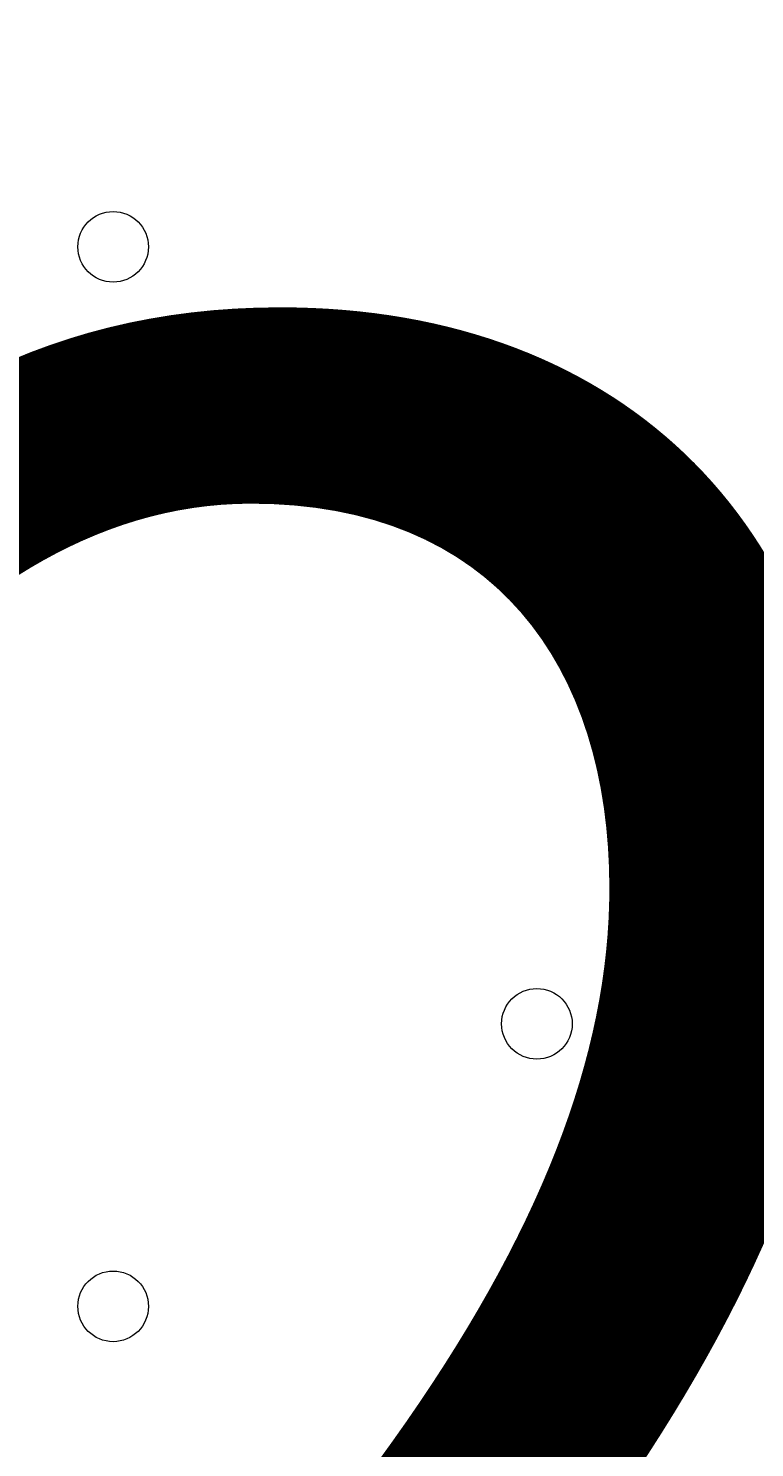
# Model space of a CAD drawing. Units: millimetres. Extents: x -5622 to 12867, y -12821 to 2544.
# Drawn here: x -1141 to -1075, y -6850 to -6722 of the extents above; entities that cross this region are included whole.
import ezdxf

# ---------------------------------------------------------------- set-up
doc = ezdxf.new("R2010")
doc.units = ezdxf.units.MM
doc.header["$MEASUREMENT"] = 0
doc.layers.add('Logos & Title', color=7, linetype='Continuous', lineweight=0)

msp = doc.modelspace()

# ---------------------------------------------------------------- linework, layer by layer
at = {"layer": 'Logos & Title', "color": 1, "lineweight": 15}
msp.add_open_spline([(9923.8, -3033.42), (10862.69, -3033.42), (11623.81, -2272.32), (11623.81, -1333.42), (11623.81, -1333.42), (11623.81, -485.88), (11623.81, -485.88), (11623.81, 453.01), (10862.69, 1214.12), (9923.8, 1214.12), (9923.8, 1214.12), (7646.96, 1214.12), (7646.96, 1214.12), (7305.86, 1472.08), (6881.13, 1625.26), (6420.51, 1625.26), (6420.51, 1625.26), (3964.47, 1625.26), (3964.47, 1625.26), (2922.6, 1625.26), (2064.12, 842.3), (1943.95, -167.23), (1943.95, -167.23), (1916.66, -62.85), (1916.66, -62.85), (1916.65, -62.81), (1916.64, -62.78), (1916.63, -62.75), (1916.63, -62.75), (1916.16, -60.95), (1916.16, -60.95), (1916.16, -60.95), (1916.12, -60.96), (1916.12, -60.96), (1749.01, 585.12), (1162.19, 1062.32), (463.87, 1062.32), (-229.9, 1062.32), (-813.39, 591.21), (-984.84, -48.47), (-984.84, -48.47), (-985.05, -48.4), (-985.05, -48.4), (-985.05, -48.4), (-1329.67, -1285), (-1329.67, -1285), (-1338.5, -1308.69), (-1346.81, -1332.63), (-1354.7, -1356.76), (-1354.7, -1356.76), (-1653.86, -1356.76), (-1653.86, -1356.76), (-2482.28, -1356.76), (-3153.85, -2028.33), (-3153.85, -2856.76), (-3153.85, -2856.76), (-3153.85, -2894.86), (-3153.85, -2894.86), (-3153.85, -3320.62), (-2976.15, -3704.62), (-2691.25, -3977.65), (-3315.86, -4388.88), (-3728.43, -5095.93), (-3728.43, -5899.67), (-3728.43, -6230.12), (-3658.22, -6543.99), (-3532.74, -6827.99), (-3532.74, -6827.99), (-3532.74, -7335.11), (-3532.74, -7335.11), (-3532.74, -7625.89), (-3473.59, -7902.85), (-3366.74, -8154.67), (-3366.74, -8154.67), (-3406.42, -8301.78), (-3406.42, -8301.78), (-3406.42, -8301.78), (-3443.82, -8352.72), (-3443.82, -8352.72), (-3459.48, -8374.03), (-3474.22, -8395.69), (-3488.62, -8417.53), (-3514.51, -8450.94), (-3539.56, -8485.37), (-3562.98, -8521.49), (-3802.63, -8890.71), (-3968.01, -9303.28), (-4046.15, -9723.13), (-4062.55, -9781.33), (-4076.07, -9840.95), (-4085.55, -9902.27), (-4085.55, -9902.27), (-4155.37, -10353.08), (-4155.37, -10353.08), (-4167.22, -10429.6), (-4173.04, -10506.36), (-4173.04, -10582.74), (-4173.04, -10929.31), (-4088, -11223.03), (-3829.16, -11459.74), (-3819.62, -11468.47), (-3810.21, -11477.6), (-3800.73, -11487.04), (-3800.73, -11487.04), (-3811.1, -11555.44), (-3811.1, -11555.44), (-3893.87, -12101.48), (-3518.32, -12611.25), (-2972.29, -12694.04), (-2972.29, -12694.04), (-2207.15, -12810.04), (-2207.15, -12810.04), (-2156.32, -12817.75), (-2105.9, -12821.47), (-2056.01, -12821.47), (-1570.22, -12821.47), (-1144.05, -12466.78), (-1068.67, -11971.91), (-741, -11723.11), (-479.07, -11374.51), (-410.21, -10936.16), (-410.21, -10936.16), (-346.82, -10532.83), (-346.82, -10532.83), (-346.82, -10532.83), (-157.17, -10413.27), (-157.17, -10413.27), (-9.42, -10320.17), (118.74, -10203.47), (223.59, -10069.7), (223.59, -10069.7), (-592.32, -9435.1), (-592.32, -9435.1), (-592.32, -9435.1), (-420.83, -9435.1), (-420.83, -9435.1), (-102.37, -9435.1), (199.43, -9364.11), (469.77, -9237.21), (469.77, -9237.21), (495.62, -9237.21), (495.62, -9237.21), (617.26, -9237.21), (736.08, -9225.39), (851.35, -9203.53), (851.35, -9203.53), (851.22, -9203.85), (851.22, -9203.85), (851.22, -9203.85), (1591.78, -9087.35), (1591.78, -9087.35), (1783.01, -9695.78), (2351.38, -10137.11), (3022.93, -10137.11), (3022.93, -10137.11), (4889.82, -10137.11), (4889.82, -10137.11), (5652.32, -10137.11), (6281.46, -9568.06), (6376.85, -8831.55), (6376.85, -8831.55), (6819.27, -8831.55), (6819.27, -8831.55), (6845.7, -9235.5), (7032.18, -9595.53), (7315.62, -9849.54), (7315.62, -9849.54), (7315.62, -10441.72), (7315.62, -10441.72), (7315.62, -10994.01), (7763.34, -11441.73), (8315.63, -11441.73), (8315.63, -11441.73), (9306.23, -11441.73), (9306.23, -11441.73), (9858.51, -11441.73), (10306.24, -10994.01), (10306.24, -10441.72), (10306.24, -10441.72), (10306.24, -9849.98), (10306.24, -9849.98), (10613.02, -9575.32), (10806.22, -9176.41), (10806.22, -8732.23), (10806.22, -8732.23), (10806.22, -8459.27), (10806.22, -8459.27), (11126.78, -8184.17), (11330.12, -7776.37), (11330.12, -7320.81), (11330.12, -7320.81), (11330.12, -6358.22), (11330.12, -6358.22), (11330.12, -5673.93), (10871.74, -5097.07), (10245.4, -4916.92), (10085.62, -4530.31), (9768.91, -4225.05), (9374.64, -4080.6), (9045.23, -3701.04), (8573.22, -3449.03), (8042.69, -3408.04), (8120.58, -3287.19), (8191.78, -3162.17), (8255.54, -3033.42), (8255.54, -3033.42), (9923.8, -3033.42), (9923.8, -3033.42)], degree=3, knots=[0, 0, 0, 0, 1, 1, 1, 2, 2, 2, 3, 3, 3, 4, 4, 4, 5, 5, 5, 6, 6, 6, 7, 7, 7, 8, 8, 8, 9, 9, 9, 10, 10, 10, 11, 11, 11, 12, 12, 12, 13, 13, 13, 14, 14, 14, 15, 15, 15, 16, 16, 16, 17, 17, 17, 18, 18, 18, 19, 19, 19, 20, 20, 20, 21, 21, 21, 22, 22, 22, 23, 23, 23, 24, 24, 24, 25, 25, 25, 26, 26, 26, 27, 27, 27, 28, 28, 28, 29, 29, 29, 30, 30, 30, 31, 31, 31, 32, 32, 32, 33, 33, 33, 34, 34, 34, 35, 35, 35, 36, 36, 36, 37, 37, 37, 38, 38, 38, 39, 39, 39, 40, 40, 40, 41, 41, 41, 42, 42, 42, 43, 43, 43, 44, 44, 44, 45, 45, 45, 46, 46, 46, 47, 47, 47, 48, 48, 48, 49, 49, 49, 50, 50, 50, 51, 51, 51, 52, 52, 52, 53, 53, 53, 54, 54, 54, 55, 55, 55, 56, 56, 56, 57, 57, 57, 58, 58, 58, 59, 59, 59, 60, 60, 60, 61, 61, 61, 62, 62, 62, 63, 63, 63, 64, 64, 64, 65, 65, 65, 66, 66, 66, 67, 67, 67, 68, 68, 68, 69, 69, 69, 69], dxfattribs=at)
at = {"layer": 'Logos & Title', "color": 253, "lineweight": 9}
msp.add_open_spline([(-2689.65, -3982.15), (-2326.21, -3741.66), (-1890.5, -3601.63), (-1422.07, -3601.63), (-151.82, -3601.63), (877.93, -4631.38), (877.93, -5901.63), (877.93, -7171.89), (-151.82, -8201.63), (-1422.07, -8201.63), (-2361.55, -8201.63), (-3169.46, -7638.36), (-3526.53, -6831.12)], degree=3, knots=[0, 0, 0, 0, 1, 1, 1, 2, 2, 2, 3, 3, 3, 4, 4, 4, 4], dxfattribs=at)
at = {"layer": 'Logos & Title', "color": 7, "lineweight": 9}
for points in [[(-1136.32, -6741.74), (-1136.33, -6743.5), (-1134.9, -6744.92), (-1133.15, -6744.92), (-1131.4, -6744.92), (-1129.98, -6743.5), (-1129.97, -6741.75), (-1129.97, -6739.99), (-1131.39, -6738.57), (-1133.15, -6738.57), (-1134.9, -6738.57), (-1136.32, -6739.99), (-1136.32, -6741.74)], [(-1129.97, -6741.75), (-1129.97, -6739.99), (-1131.39, -6738.57), (-1133.15, -6738.57), (-1134.9, -6738.57), (-1136.32, -6739.99), (-1136.32, -6741.74), (-1136.33, -6743.5), (-1134.9, -6744.92), (-1133.15, -6744.92), (-1131.4, -6744.92), (-1129.98, -6743.5), (-1129.97, -6741.75)], [(-1129.97, -6741.75), (-1129.97, -6739.99), (-1131.39, -6738.57), (-1133.15, -6738.57), (-1134.9, -6738.57), (-1136.32, -6739.99), (-1136.32, -6741.74), (-1136.33, -6743.5), (-1134.9, -6744.92), (-1133.15, -6744.92), (-1131.4, -6744.92), (-1129.98, -6743.5), (-1129.97, -6741.75)], [(-1098.22, -6811.59), (-1098.22, -6813.35), (-1096.8, -6814.77), (-1095.05, -6814.77), (-1093.3, -6814.77), (-1091.87, -6813.35), (-1091.87, -6811.6), (-1091.87, -6809.84), (-1093.29, -6808.42), (-1095.05, -6808.42), (-1096.8, -6808.42), (-1098.22, -6809.84), (-1098.22, -6811.59)], [(-1091.87, -6811.6), (-1091.87, -6809.84), (-1093.29, -6808.42), (-1095.05, -6808.42), (-1096.8, -6808.42), (-1098.22, -6809.84), (-1098.22, -6811.59), (-1098.22, -6813.35), (-1096.8, -6814.77), (-1095.05, -6814.77), (-1093.3, -6814.77), (-1091.87, -6813.35), (-1091.87, -6811.6)], [(-1091.87, -6811.6), (-1091.87, -6809.84), (-1093.29, -6808.42), (-1095.05, -6808.42), (-1096.8, -6808.42), (-1098.22, -6809.84), (-1098.22, -6811.59), (-1098.22, -6813.35), (-1096.8, -6814.77), (-1095.05, -6814.77), (-1093.3, -6814.77), (-1091.87, -6813.35), (-1091.87, -6811.6)], [(-1136.32, -6836.99), (-1136.33, -6838.75), (-1134.9, -6840.17), (-1133.15, -6840.17), (-1131.4, -6840.17), (-1129.98, -6838.75), (-1129.97, -6837), (-1129.97, -6835.24), (-1131.39, -6833.82), (-1133.15, -6833.82), (-1134.9, -6833.82), (-1136.32, -6835.24), (-1136.32, -6836.99)], [(-1129.97, -6837), (-1129.97, -6835.24), (-1131.39, -6833.82), (-1133.15, -6833.82), (-1134.9, -6833.82), (-1136.32, -6835.24), (-1136.32, -6836.99), (-1136.33, -6838.75), (-1134.9, -6840.17), (-1133.15, -6840.17), (-1131.4, -6840.17), (-1129.98, -6838.75), (-1129.97, -6837)], [(-1129.97, -6837), (-1129.97, -6835.24), (-1131.39, -6833.82), (-1133.15, -6833.82), (-1134.9, -6833.82), (-1136.32, -6835.24), (-1136.32, -6836.99), (-1136.33, -6838.75), (-1134.9, -6840.17), (-1133.15, -6840.17), (-1131.4, -6840.17), (-1129.98, -6838.75), (-1129.97, -6837)]]:
    msp.add_open_spline(points, degree=3, knots=[0, 0, 0, 0, 1, 1, 1, 2, 2, 2, 3, 3, 3, 4, 4, 4, 4], dxfattribs=at)

# ---------------------------------------------------------------- texts
at = {"layer": 'Logos & Title', "insert": (-1179.17, -6925.12), "char_height": 0.2, "attachment_point": 7}
msp.add_mtext('\\C7;\\FArial|b0|i0|c1;\\H174.836667;\\W1.000000;2400', dxfattribs=at)

doc.saveas('drawing.dxf')
